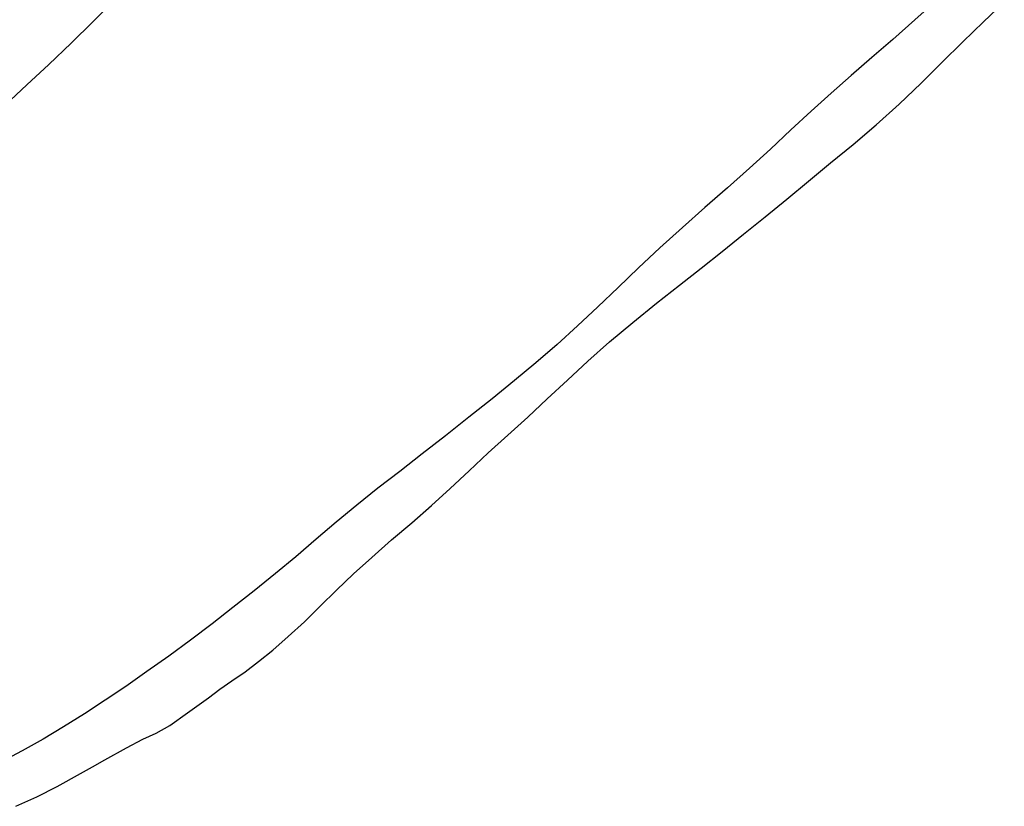
# Model space of a CAD drawing. Extents: x 426937 to 438286, y 4569716 to 4575174.
# Drawn here: x 427285 to 427336, y 4574054 to 4574095 of the extents above; entities that cross this region are included whole.
import ezdxf

# ---------------------------------------------------------------- set-up
doc = ezdxf.new("R2010")
doc.units = 0
doc.header["$MEASUREMENT"] = 0
doc.layers.add('basepeque$0$base', color=7, linetype='CONTINUOUS')

msp = doc.modelspace()

# ---------------------------------------------------------------- linework, layer by layer
at = {"layer": 'basepeque$0$base'}
for p, q in [((427289.086, 4574094.551), (427290.187, 4574095.686)), ((427289.086, 4574094.551), (427290.187, 4574095.686)), ((427332.485, 4574095.637), (427331.375, 4574094.631)), ((427332.485, 4574095.637), (427331.375, 4574094.631)), ((427334.901, 4574094.536), (427335.979, 4574095.546)), ((427334.901, 4574094.536), (427335.979, 4574095.546)), ((427331.375, 4574094.631), (427330.245, 4574093.631)), ((427331.375, 4574094.631), (427330.245, 4574093.631)), ((427287.945, 4574093.431), (427289.086, 4574094.551)), ((427287.945, 4574093.431), (427289.086, 4574094.551)), ((427333.838, 4574093.5), (427334.901, 4574094.536)), ((427333.838, 4574093.5), (427334.901, 4574094.536)), ((427330.245, 4574093.631), (427329.153, 4574092.697)), ((427330.245, 4574093.631), (427329.153, 4574092.697)), ((427286.804, 4574092.344), (427287.945, 4574093.431)), ((427286.804, 4574092.344), (427287.945, 4574093.431)), ((427332.767, 4574092.444), (427333.838, 4574093.5)), ((427332.767, 4574092.444), (427333.838, 4574093.5)), ((427329.153, 4574092.697), (427328.101, 4574091.782)), ((427329.153, 4574092.697), (427328.101, 4574091.782)), ((427285.665, 4574091.291), (427286.804, 4574092.344)), ((427285.665, 4574091.291), (427286.804, 4574092.344)), ((427331.702, 4574091.376), (427332.767, 4574092.444)), ((427331.702, 4574091.376), (427332.767, 4574092.444)), ((427328.101, 4574091.782), (427327.062, 4574090.872)), ((427328.101, 4574091.782), (427327.062, 4574090.872)), ((427284.554, 4574090.25), (427285.665, 4574091.291)), ((427284.554, 4574090.25), (427285.665, 4574091.291)), ((427330.575, 4574090.295), (427331.702, 4574091.376)), ((427330.575, 4574090.295), (427331.702, 4574091.376)), ((427327.062, 4574090.872), (427326.034, 4574089.935)), ((427327.062, 4574090.872), (427326.034, 4574089.935)), ((427329.375, 4574089.23), (427330.575, 4574090.295)), ((427329.375, 4574089.23), (427330.575, 4574090.295)), ((427326.034, 4574089.935), (427324.988, 4574088.973)), ((427326.034, 4574089.935), (427324.988, 4574088.973)), ((427328.199, 4574088.226), (427329.375, 4574089.23)), ((427328.199, 4574088.226), (427329.375, 4574089.23)), ((427324.988, 4574088.973), (427323.938, 4574087.976)), ((427324.988, 4574088.973), (427323.938, 4574087.976)), ((427327.032, 4574087.275), (427328.199, 4574088.226)), ((427327.032, 4574087.275), (427328.199, 4574088.226)), ((427323.938, 4574087.976), (427322.864, 4574087)), ((427323.938, 4574087.976), (427322.864, 4574087)), ((427325.904, 4574086.342), (427327.032, 4574087.275)), ((427325.904, 4574086.342), (427327.032, 4574087.275)), ((427322.864, 4574087), (427321.734, 4574086.001)), ((427322.864, 4574087), (427321.734, 4574086.001)), ((427324.778, 4574085.409), (427325.904, 4574086.342)), ((427324.778, 4574085.409), (427325.904, 4574086.342)), ((427321.734, 4574086.001), (427320.563, 4574084.983)), ((427321.734, 4574086.001), (427320.563, 4574084.983)), ((427323.672, 4574084.502), (427324.778, 4574085.409)), ((427323.672, 4574084.502), (427324.778, 4574085.409)), ((427320.563, 4574084.983), (427319.413, 4574083.956)), ((427320.563, 4574084.983), (427319.413, 4574083.956)), ((427322.559, 4574083.61), (427323.672, 4574084.502)), ((427322.559, 4574083.61), (427323.672, 4574084.502)), ((427319.413, 4574083.956), (427318.253, 4574082.912)), ((427319.413, 4574083.956), (427318.253, 4574082.912)), ((427321.461, 4574082.723), (427322.559, 4574083.61)), ((427321.461, 4574082.723), (427322.559, 4574083.61)), ((427318.253, 4574082.912), (427317.156, 4574081.877)), ((427318.253, 4574082.912), (427317.156, 4574081.877)), ((427320.371, 4574081.856), (427321.461, 4574082.723)), ((427320.371, 4574081.856), (427321.461, 4574082.723)), ((427317.156, 4574081.877), (427316.1, 4574080.86)), ((427317.156, 4574081.877), (427316.1, 4574080.86)), ((427319.267, 4574080.983), (427320.371, 4574081.856)), ((427319.267, 4574080.983), (427320.371, 4574081.856)), ((427318.074, 4574080.053), (427319.267, 4574080.983)), ((427318.074, 4574080.053), (427319.267, 4574080.983)), ((427316.1, 4574080.86), (427315.051, 4574079.864)), ((427316.1, 4574080.86), (427315.051, 4574079.864)), ((427316.857, 4574079.063), (427318.074, 4574080.053)), ((427316.857, 4574079.063), (427318.074, 4574080.053)), ((427315.051, 4574079.864), (427314.01, 4574078.887)), ((427315.051, 4574079.864), (427314.01, 4574078.887)), ((427315.66, 4574078.067), (427316.857, 4574079.063)), ((427315.66, 4574078.067), (427316.857, 4574079.063)), ((427314.01, 4574078.887), (427312.962, 4574077.925)), ((427314.01, 4574078.887), (427312.962, 4574077.925)), ((427312.962, 4574077.925), (427311.87, 4574076.991)), ((427312.962, 4574077.925), (427311.87, 4574076.991)), ((427314.543, 4574077.073), (427315.66, 4574078.067)), ((427314.543, 4574077.073), (427315.66, 4574078.067)), ((427311.87, 4574076.991), (427310.769, 4574076.07)), ((427311.87, 4574076.991), (427310.769, 4574076.07)), ((427313.489, 4574076.09), (427314.543, 4574077.073)), ((427313.489, 4574076.09), (427314.543, 4574077.073)), ((427310.769, 4574076.07), (427309.61, 4574075.139)), ((427310.769, 4574076.07), (427309.61, 4574075.139)), ((427312.456, 4574075.133), (427313.489, 4574076.09)), ((427312.456, 4574075.133), (427313.489, 4574076.09)), ((427309.61, 4574075.139), (427308.408, 4574074.188)), ((427309.61, 4574075.139), (427308.408, 4574074.188)), ((427311.449, 4574074.189), (427312.456, 4574075.133)), ((427311.449, 4574074.189), (427312.456, 4574075.133)), ((427308.408, 4574074.188), (427307.207, 4574073.239)), ((427308.408, 4574074.188), (427307.207, 4574073.239)), ((427310.417, 4574073.266), (427311.449, 4574074.189)), ((427310.417, 4574073.266), (427311.449, 4574074.189)), ((427307.207, 4574073.239), (427306.019, 4574072.296)), ((427307.207, 4574073.239), (427306.019, 4574072.296)), ((427309.412, 4574072.355), (427310.417, 4574073.266)), ((427309.412, 4574072.355), (427310.417, 4574073.266)), ((427308.426, 4574071.437), (427309.412, 4574072.355)), ((427308.426, 4574071.437), (427309.412, 4574072.355)), ((427306.019, 4574072.296), (427304.86, 4574071.398)), ((427306.019, 4574072.296), (427304.86, 4574071.398)), ((427304.86, 4574071.398), (427303.736, 4574070.533)), ((427304.86, 4574071.398), (427303.736, 4574070.533)), ((427307.455, 4574070.523), (427308.426, 4574071.437)), ((427307.455, 4574070.523), (427308.426, 4574071.437)), ((427303.736, 4574070.533), (427302.646, 4574069.666)), ((427303.736, 4574070.533), (427302.646, 4574069.666)), ((427306.486, 4574069.644), (427307.455, 4574070.523)), ((427306.486, 4574069.644), (427307.455, 4574070.523)), ((427302.646, 4574069.666), (427301.595, 4574068.783)), ((427302.646, 4574069.666), (427301.595, 4574068.783)), ((427305.474, 4574068.747), (427306.486, 4574069.644)), ((427305.474, 4574068.747), (427306.486, 4574069.644)), ((427301.595, 4574068.783), (427300.557, 4574067.907)), ((427301.595, 4574068.783), (427300.557, 4574067.907)), ((427304.437, 4574067.871), (427305.474, 4574068.747)), ((427304.437, 4574067.871), (427305.474, 4574068.747)), ((427300.557, 4574067.907), (427299.513, 4574067.011)), ((427300.557, 4574067.907), (427299.513, 4574067.011)), ((427303.425, 4574066.975), (427304.437, 4574067.871)), ((427303.425, 4574066.975), (427304.437, 4574067.871)), ((427299.513, 4574067.011), (427298.456, 4574066.143)), ((427299.513, 4574067.011), (427298.456, 4574066.143)), ((427302.476, 4574066.122), (427303.425, 4574066.975)), ((427302.476, 4574066.122), (427303.425, 4574066.975)), ((427298.456, 4574066.143), (427297.372, 4574065.262)), ((427298.456, 4574066.143), (427297.372, 4574065.262)), ((427301.602, 4574065.285), (427302.476, 4574066.122)), ((427301.602, 4574065.285), (427302.476, 4574066.122)), ((427297.372, 4574065.262), (427296.268, 4574064.389)), ((427297.372, 4574065.262), (427296.268, 4574064.389)), ((427300.755, 4574064.462), (427301.602, 4574065.285)), ((427300.755, 4574064.462), (427301.602, 4574065.285)), ((427296.268, 4574064.389), (427295.198, 4574063.548)), ((427296.268, 4574064.389), (427295.198, 4574063.548)), ((427299.949, 4574063.656), (427300.755, 4574064.462)), ((427299.949, 4574063.656), (427300.755, 4574064.462)), ((427295.198, 4574063.548), (427294.095, 4574062.707)), ((427295.198, 4574063.548), (427294.095, 4574062.707)), ((427299.119, 4574062.906), (427299.949, 4574063.656)), ((427299.119, 4574062.906), (427299.949, 4574063.656)), ((427294.095, 4574062.707), (427292.967, 4574061.889)), ((427294.095, 4574062.707), (427292.967, 4574061.889)), ((427298.331, 4574062.207), (427299.119, 4574062.906)), ((427298.331, 4574062.207), (427299.119, 4574062.906)), ((427297.594, 4574061.615), (427298.331, 4574062.207)), ((427297.594, 4574061.615), (427298.331, 4574062.207)), ((427292.967, 4574061.889), (427291.84, 4574061.104)), ((427292.967, 4574061.889), (427291.84, 4574061.104)), ((427296.895, 4574061.087), (427297.594, 4574061.615)), ((427296.895, 4574061.087), (427297.594, 4574061.615)), ((427291.84, 4574061.104), (427290.753, 4574060.338)), ((427291.84, 4574061.104), (427290.753, 4574060.338)), ((427296.216, 4574060.618), (427296.895, 4574061.087)), ((427296.216, 4574060.618), (427296.895, 4574061.087)), ((427290.753, 4574060.338), (427288.626, 4574058.923)), ((427290.753, 4574060.338), (427288.626, 4574058.923)), ((427295.012, 4574059.749), (427295.601, 4574060.194)), ((427295.012, 4574059.749), (427295.601, 4574060.194)), ((427295.601, 4574060.194), (427296.216, 4574060.618)), ((427295.601, 4574060.194), (427296.216, 4574060.618)), ((427293.931, 4574058.968), (427295.012, 4574059.749)), ((427293.931, 4574058.968), (427295.012, 4574059.749)), ((427288.626, 4574058.923), (427287.558, 4574058.263)), ((427288.626, 4574058.923), (427287.558, 4574058.263)), ((427293.019, 4574058.329), (427293.931, 4574058.968)), ((427293.019, 4574058.329), (427293.931, 4574058.968)), ((427287.558, 4574058.263), (427286.496, 4574057.624)), ((427287.558, 4574058.263), (427286.496, 4574057.624)), ((427292.323, 4574057.936), (427293.019, 4574058.329)), ((427292.323, 4574057.936), (427293.019, 4574058.329)), ((427291.639, 4574057.628), (427292.323, 4574057.936)), ((427291.639, 4574057.628), (427292.323, 4574057.936)), ((427286.496, 4574057.624), (427285.418, 4574057.024)), ((427286.496, 4574057.624), (427285.418, 4574057.024)), ((427289.674, 4574056.55), (427290.789, 4574057.182)), ((427289.674, 4574056.55), (427290.789, 4574057.182)), ((427290.789, 4574057.182), (427291.639, 4574057.628)), ((427290.789, 4574057.182), (427291.639, 4574057.628)), ((427285.418, 4574057.024), (427284.333, 4574056.439)), ((427285.418, 4574057.024), (427284.333, 4574056.439)), ((427288.423, 4574055.856), (427289.042, 4574056.2)), ((427288.423, 4574055.856), (427289.042, 4574056.2)), ((427289.042, 4574056.2), (427289.674, 4574056.55)), ((427289.042, 4574056.2), (427289.674, 4574056.55)), ((427287.226, 4574055.189), (427288.423, 4574055.856)), ((427287.226, 4574055.189), (427288.423, 4574055.856)), ((427286.183, 4574054.655), (427287.226, 4574055.189)), ((427286.183, 4574054.655), (427287.226, 4574055.189)), ((427285.089, 4574054.165), (427286.183, 4574054.655)), ((427285.089, 4574054.165), (427286.183, 4574054.655))]:
    msp.add_line(p, q, dxfattribs=at)

doc.saveas('drawing.dxf')
